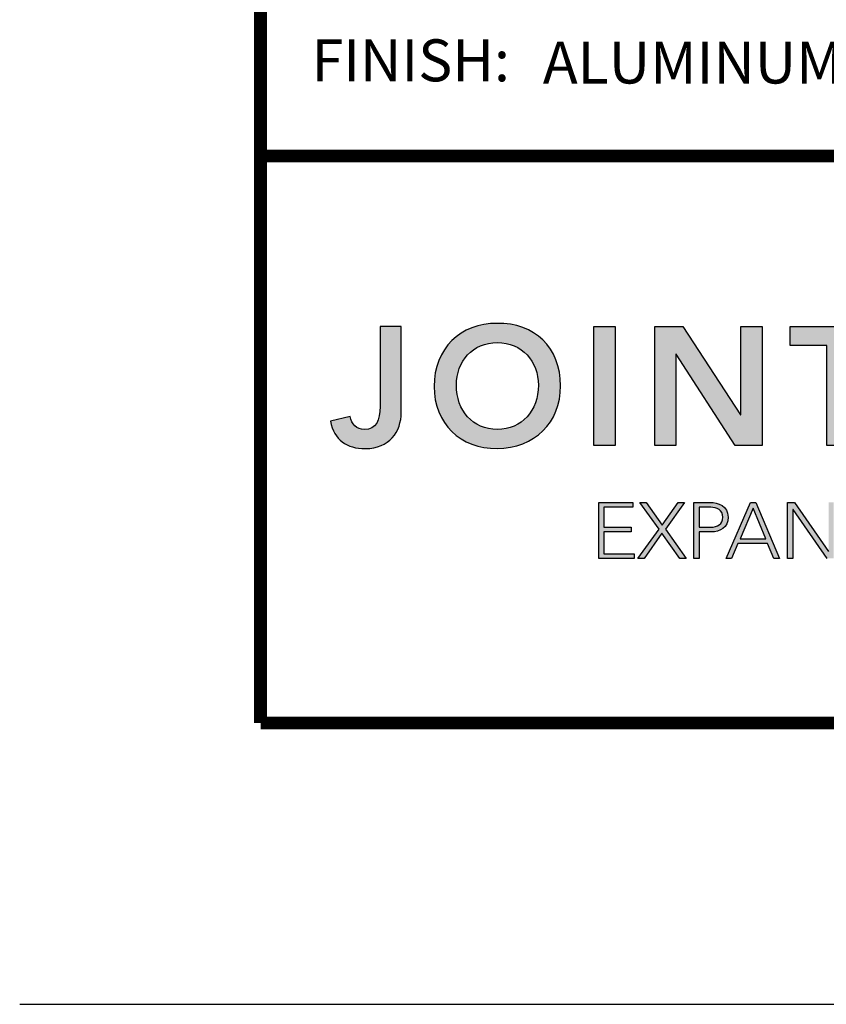
# Model space of a CAD drawing. Extents: x 2.7 to 100.1, y 0 to 17.
# Drawn here: x 78.1 to 80.4, y 0 to 2.9 of the extents above; entities that cross this region are included whole.
import ezdxf
from ezdxf.enums import TextEntityAlignment as Align

# ---------------------------------------------------------------- set-up
doc = ezdxf.new("R2010")
doc.units = 0
doc.header["$LTSCALE"] = 2
doc.header["$MEASUREMENT"] = 0
doc.layers.get('0').update_dxf_attribs({"linetype": 'CONTINUOUS'})
doc.layers.get('DEFPOINTS').update_dxf_attribs({"linetype": 'CONTINUOUS'})
for name, color, linetype in [('LOGOS', 7, 'CONTINUOUS'), ('OBJECT', 7, 'CONTINUOUS'), ('TTITLEBLOCK', 7, 'CONTINUOUS')]:
    doc.layers.add(name, color=color, linetype=linetype)
doc.styles.add('1xIPC_TITLE BLOCK', font='arial.ttf')

# ---------------------------------------------------------------- blocks, each defined once
blk = doc.blocks.new('Jointmaster Logo')
at = {"layer": 'LOGOS', "lineweight": -3}
h = blk.add_hatch(color=250, dxfattribs=at)
h.dxf.hatch_style = 2
edge = h.paths.add_edge_path()
edge.add_spline(control_points=[(0.4023, 0.8881), (0.4023, 0.8337), (0.3681, 0.7851), (0.2997, 0.7851), (0.2463, 0.7851), (0.2102, 0.8096), (0.1996, 0.8636), (0.1996, 0.8636), (0.2564, 0.877), (0.2564, 0.877), (0.2602, 0.8549), (0.2756, 0.84), (0.2968, 0.84), (0.3315, 0.84), (0.3416, 0.865), (0.3416, 0.9059), (0.3416, 0.9059), (0.3416, 1.1347), (0.3416, 1.1347), (0.3416, 1.1347), (0.4023, 1.1347), (0.4023, 1.1347), (0.4023, 1.1347), (0.4023, 0.8881), (0.4023, 0.8881)], knot_values=[0, 0, 0, 0, 1, 1, 1, 2, 2, 2, 3, 3, 3, 4, 4, 4, 5, 5, 5, 6, 6, 6, 7, 7, 7, 8, 8, 8, 8], degree=3, periodic=0)
h = blk.add_hatch(color=250, dxfattribs=at)
h.dxf.hatch_style = 1
edge = h.paths.add_edge_path()
edge.add_spline(control_points=[(0.8579, 0.9647), (0.8579, 1.074), (0.7828, 1.1453), (0.6764, 1.1433)], knot_values=[0, 0, 0, 0, 1, 1, 1, 1], degree=3, periodic=0)
edge.add_spline(control_points=[(0.6764, 1.1433), (0.5714, 1.1433), (0.4963, 1.0721), (0.4963, 0.9628)], knot_values=[3, 3, 3, 3, 4, 4, 4, 4], degree=3, periodic=0)
edge.add_spline(control_points=[(0.4963, 0.9628), (0.4963, 0.8563), (0.5714, 0.7851), (0.6764, 0.7851)], knot_values=[2, 2, 2, 2, 3, 3, 3, 3], degree=3, periodic=0)
edge.add_spline(control_points=[(0.6764, 0.7851), (0.7828, 0.787), (0.8579, 0.8583), (0.8579, 0.9647)], knot_values=[1, 1, 1, 1, 2, 2, 2, 2], degree=3, periodic=0)
edge = h.paths.add_edge_path(flags=16)
edge.add_spline(control_points=[(0.6768, 1.0884), (0.7476, 1.0884), (0.7943, 1.0345), (0.7943, 0.9666)], knot_values=[1, 1, 1, 1, 2, 2, 2, 2], degree=3, periodic=0)
edge.add_spline(control_points=[(0.7943, 0.9666), (0.7943, 0.8939), (0.7476, 0.84), (0.6768, 0.84)], knot_values=[0, 0, 0, 0, 1, 1, 1, 1], degree=3, periodic=0)
edge.add_spline(control_points=[(0.6768, 0.84), (0.6065, 0.84), (0.5598, 0.8939), (0.5598, 0.9666)], knot_values=[3, 3, 3, 3, 4, 4, 4, 4], degree=3, periodic=0)
edge.add_spline(control_points=[(0.5598, 0.9666), (0.5598, 1.0345), (0.6065, 1.0884), (0.6768, 1.0884)], knot_values=[2, 2, 2, 2, 3, 3, 3, 3], degree=3, periodic=0)
edge = h.paths.add_edge_path()
edge.add_spline(control_points=[(4.2182, 1.0362), (4.1785, 1.0362), (4.1462, 1.004), (4.1462, 0.9642)], knot_values=[2, 2, 2, 2, 3, 3, 3, 3], degree=3, periodic=0)
edge.add_spline(control_points=[(4.1462, 0.9642), (4.1462, 0.9244), (4.1785, 0.8922), (4.2182, 0.8922)], knot_values=[1, 1, 1, 1, 2, 2, 2, 2], degree=3, periodic=0)
edge.add_spline(control_points=[(4.2182, 0.8922), (4.258, 0.8922), (4.2902, 0.9244), (4.2902, 0.9642)], knot_values=[0, 0, 0, 0, 1, 1, 1, 1], degree=3, periodic=0)
edge.add_spline(control_points=[(4.2902, 0.9642), (4.2902, 1.004), (4.258, 1.0362), (4.2182, 1.0362)], knot_values=[3, 3, 3, 3, 4, 4, 4, 4], degree=3, periodic=0)
h = blk.add_hatch(color=250, dxfattribs=at)
h.dxf.hatch_style = 2
h.paths.add_polyline_path([(0.9529, 1.1347), (1.0135, 1.1347), (1.0135, 0.7937), (0.9529, 0.7937)])
h = blk.add_hatch(color=250, dxfattribs=at)
h.dxf.hatch_style = 2
h.paths.add_polyline_path([(1.1268, 1.1347), (1.2072, 1.1347), (1.3724, 0.8814), (1.3733, 0.8814), (1.3733, 1.1347), (1.434, 1.1347), (1.434, 0.7937), (1.357, 0.7937), (1.1884, 1.0552), (1.1874, 1.0552), (1.1874, 0.7937), (1.1268, 0.7937)])
h = blk.add_hatch(color=250, dxfattribs=at)
h.dxf.hatch_style = 2
h.paths.add_polyline_path([(1.6185, 1.0798), (1.514, 1.0798), (1.514, 1.1347), (1.7837, 1.1347), (1.7837, 1.0798), (1.6792, 1.0798), (1.6792, 0.7937), (1.6185, 0.7937)])
h = blk.add_hatch(color=251, dxfattribs=at)
h.dxf.hatch_style = 2
h.paths.add_polyline_path([(0.9667, 0.631), (1.0646, 0.631), (1.0646, 0.6174), (0.9816, 0.6174), (0.9816, 0.5604), (1.0594, 0.5604), (1.0594, 0.5468), (0.9816, 0.5468), (0.9816, 0.4844), (1.0682, 0.4844), (1.0682, 0.4709), (0.9667, 0.4709)])
h = blk.add_hatch(color=251, dxfattribs=at)
h.dxf.hatch_style = 2
h.paths.add_polyline_path([(1.1392, 0.555), (1.0845, 0.631), (1.1022, 0.631), (1.1483, 0.5658), (1.1937, 0.631), (1.2116, 0.631), (1.1573, 0.555), (1.2168, 0.4709), (1.1983, 0.4709), (1.1476, 0.5432), (1.0969, 0.4709), (1.0791, 0.4709)])
h = blk.add_hatch(color=251, dxfattribs=at)
h.dxf.hatch_style = 2
edge = h.paths.add_edge_path()
edge.add_spline(control_points=[(1.2389, 0.631), (1.2389, 0.631), (1.2851, 0.631), (1.2851, 0.631), (1.3077, 0.631), (1.3366, 0.6222), (1.3366, 0.5887), (1.3366, 0.5597), (1.3136, 0.5468), (1.2885, 0.5468), (1.2885, 0.5468), (1.2539, 0.5468), (1.2539, 0.5468), (1.2539, 0.5468), (1.2539, 0.4709), (1.2539, 0.4709), (1.2539, 0.4709), (1.2389, 0.4709), (1.2389, 0.4709), (1.2389, 0.4709), (1.2389, 0.631), (1.2389, 0.631)], knot_values=[0, 0, 0, 0, 1, 1, 1, 2, 2, 2, 3, 3, 3, 4, 4, 4, 5, 5, 5, 6, 6, 6, 7, 7, 7, 7], degree=3, periodic=0)
edge = h.paths.add_edge_path()
edge.add_spline(control_points=[(1.2539, 0.5604), (1.2539, 0.5604), (1.2878, 0.5604), (1.2878, 0.5604), (1.3047, 0.5604), (1.3217, 0.5677), (1.3217, 0.5887), (1.3217, 0.6093), (1.3041, 0.6174), (1.2869, 0.6174), (1.2869, 0.6174), (1.2539, 0.6174), (1.2539, 0.6174), (1.2539, 0.6174), (1.2539, 0.5604), (1.2539, 0.5604)], knot_values=[0, 0, 0, 0, 1, 1, 1, 2, 2, 2, 3, 3, 3, 4, 4, 4, 5, 5, 5, 5], degree=3, periodic=0)
h = blk.add_hatch(color=251, dxfattribs=at)
h.dxf.hatch_style = 2
h.paths.add_polyline_path([(1.4011, 0.631), (1.4164, 0.631), (1.4838, 0.4709), (1.4671, 0.4709), (1.4497, 0.5134), (1.3649, 0.5134), (1.3468, 0.4709), (1.3312, 0.4709)])
h.paths.add_polyline_path([(1.4081, 0.6147), (1.3708, 0.5269), (1.4443, 0.5269)])
h = blk.add_hatch(color=251, dxfattribs=at)
h.dxf.hatch_style = 2
h.paths.add_polyline_path([(1.5069, 0.631), (1.5261, 0.631), (1.6236, 0.4908), (1.624, 0.4908), (1.624, 0.631), (1.6389, 0.631), (1.6389, 0.4709), (1.6197, 0.4709), (1.5223, 0.6111), (1.5218, 0.6111), (1.5218, 0.4709), (1.5069, 0.4709)])
at = {"layer": 'LOGOS', "color": 251, "lineweight": -3}
for p, q in [((0.9667, 0.631), (1.0646, 0.631)), ((0.9667, 0.4709), (0.9667, 0.631)), ((1.0646, 0.631), (1.0646, 0.6174)), ((1.1392, 0.555), (1.0845, 0.631)), ((1.0845, 0.631), (1.1022, 0.631)), ((1.1022, 0.631), (1.1483, 0.5658)), ((1.1483, 0.5658), (1.1937, 0.631)), ((1.2116, 0.631), (1.1573, 0.555)), ((1.1937, 0.631), (1.2116, 0.631)), ((1.3312, 0.4709), (1.4011, 0.631)), ((1.4011, 0.631), (1.4164, 0.631)), ((1.4164, 0.631), (1.4838, 0.4709)), ((1.5069, 0.631), (1.5261, 0.631)), ((1.5069, 0.4709), (1.5069, 0.631)), ((1.5261, 0.631), (1.6236, 0.4908)), ((1.0646, 0.6174), (0.9816, 0.6174)), ((0.9816, 0.6174), (0.9816, 0.5604)), ((1.4081, 0.6147), (1.3708, 0.5269)), ((1.4443, 0.5269), (1.4081, 0.6147)), ((1.5223, 0.6111), (1.5218, 0.6111)), ((1.5218, 0.6111), (1.5218, 0.4709)), ((1.6197, 0.4709), (1.5223, 0.6111)), ((0.9816, 0.5604), (1.0594, 0.5604)), ((1.0594, 0.5468), (0.9816, 0.5468)), ((0.9816, 0.5468), (0.9816, 0.4844)), ((1.0594, 0.5604), (1.0594, 0.5468)), ((1.0791, 0.4709), (1.1392, 0.555)), ((1.1476, 0.5432), (1.0969, 0.4709)), ((1.1983, 0.4709), (1.1476, 0.5432)), ((1.1573, 0.555), (1.2168, 0.4709)), ((1.3649, 0.5134), (1.3468, 0.4709)), ((1.4497, 0.5134), (1.3649, 0.5134)), ((1.3708, 0.5269), (1.4443, 0.5269)), ((1.4671, 0.4709), (1.4497, 0.5134)), ((0.9816, 0.4844), (1.0682, 0.4844)), ((1.0682, 0.4844), (1.0682, 0.4709)), ((1.0682, 0.4709), (0.9667, 0.4709)), ((1.0969, 0.4709), (1.0791, 0.4709)), ((1.2168, 0.4709), (1.1983, 0.4709)), ((1.3468, 0.4709), (1.3312, 0.4709)), ((1.4838, 0.4709), (1.4671, 0.4709)), ((1.5218, 0.4709), (1.5069, 0.4709))]:
    blk.add_line(p, q, dxfattribs=at)
at = {"layer": 'LOGOS', "color": 250, "lineweight": -3}
for points in [[(0.9529, 1.1347), (1.0135, 1.1347), (1.0135, 0.7937), (0.9529, 0.7937), (0.9529, 1.1347)], [(1.1268, 1.1347), (1.2072, 1.1347), (1.3724, 0.8814), (1.3733, 0.8814), (1.3733, 1.1347), (1.434, 1.1347), (1.434, 0.7937), (1.357, 0.7937), (1.1884, 1.0552), (1.1874, 1.0552), (1.1874, 0.7937), (1.1268, 0.7937), (1.1268, 1.1347)], [(1.6185, 1.0798), (1.514, 1.0798), (1.514, 1.1347), (1.7837, 1.1347), (1.7837, 1.0798), (1.6792, 1.0798), (1.6792, 0.7937), (1.6185, 0.7937), (1.6185, 1.0798)]]:
    blk.add_lwpolyline(points, dxfattribs=at)
for points, knots in [([(0.4023, 0.8881), (0.4023, 0.8337), (0.3681, 0.7851), (0.2997, 0.7851), (0.2463, 0.7851), (0.2102, 0.8096), (0.1996, 0.8636), (0.1996, 0.8636), (0.2564, 0.877), (0.2564, 0.877), (0.2602, 0.8549), (0.2756, 0.84), (0.2968, 0.84), (0.3315, 0.84), (0.3416, 0.865), (0.3416, 0.9059), (0.3416, 0.9059), (0.3416, 1.1347), (0.3416, 1.1347), (0.3416, 1.1347), (0.4023, 1.1347), (0.4023, 1.1347), (0.4023, 1.1347), (0.4023, 0.8881), (0.4023, 0.8881)], [0, 0, 0, 0, 1, 1, 1, 2, 2, 2, 3, 3, 3, 4, 4, 4, 5, 5, 5, 6, 6, 6, 7, 7, 7, 8, 8, 8, 8]), ([(0.6764, 1.1433), (0.7828, 1.1453), (0.8579, 1.074), (0.8579, 0.9647), (0.8579, 0.8583), (0.7828, 0.787), (0.6764, 0.7851), (0.5714, 0.7851), (0.4963, 0.8563), (0.4963, 0.9628), (0.4963, 1.0721), (0.5714, 1.1433), (0.6764, 1.1433)], [0, 0, 0, 0, 1, 1, 1, 2, 2, 2, 3, 3, 3, 4, 4, 4, 4]), ([(0.6768, 0.84), (0.7476, 0.84), (0.7943, 0.8939), (0.7943, 0.9666), (0.7943, 1.0345), (0.7476, 1.0884), (0.6768, 1.0884), (0.6065, 1.0884), (0.5598, 1.0345), (0.5598, 0.9666), (0.5598, 0.8939), (0.6065, 0.84), (0.6768, 0.84)], [0, 0, 0, 0, 1, 1, 1, 2, 2, 2, 3, 3, 3, 4, 4, 4, 4])]:
    blk.add_open_spline(points, degree=3, knots=knots, dxfattribs=at)
at = {"layer": 'LOGOS', "color": 251, "lineweight": -3}
for points in [[(1.2389, 0.631), (1.2389, 0.631), (1.2851, 0.631), (1.2851, 0.631)], [(1.2389, 0.4709), (1.2389, 0.4709), (1.2389, 0.631), (1.2389, 0.631)], [(1.2869, 0.6174), (1.2869, 0.6174), (1.2539, 0.6174), (1.2539, 0.6174)], [(1.2539, 0.6174), (1.2539, 0.6174), (1.2539, 0.5604), (1.2539, 0.5604)], [(1.2539, 0.5604), (1.2539, 0.5604), (1.2878, 0.5604), (1.2878, 0.5604)], [(1.2885, 0.5468), (1.2885, 0.5468), (1.2539, 0.5468), (1.2539, 0.5468)], [(1.2539, 0.5468), (1.2539, 0.5468), (1.2539, 0.4709), (1.2539, 0.4709)], [(1.2539, 0.4709), (1.2539, 0.4709), (1.2389, 0.4709), (1.2389, 0.4709)]]:
    blk.add_open_spline(points, degree=3, dxfattribs=at)
for points in [[(1.2851, 0.631), (1.3077, 0.631), (1.3366, 0.6222), (1.3366, 0.5887), (1.3366, 0.5597), (1.3136, 0.5468), (1.2885, 0.5468)], [(1.2878, 0.5604), (1.3047, 0.5604), (1.3217, 0.5677), (1.3217, 0.5887), (1.3217, 0.6093), (1.3041, 0.6174), (1.2869, 0.6174)]]:
    blk.add_open_spline(points, degree=3, knots=[1, 1, 1, 1, 2, 2, 2, 3, 3, 3, 3], dxfattribs=at)
blk = doc.blocks.new('JM_TITLE_BLOCK')
at = {"layer": 'DEFPOINTS'}
blk.add_line((0, 0), (11, 0), dxfattribs=at)
at = {"layer": 'TTITLEBLOCK', "const_width": 0.0182}
for points in [[(0.3442, 8.1071), (0.3442, 0.4022)], [(0.3442, 1.2134), (10.6727, 1.2134)], [(0.3442, 0.4022), (10.6727, 0.4022)]]:
    blk.add_lwpolyline(points, dxfattribs=at)
at = {"xscale": 0.5, "yscale": 0.5, "zscale": 0.5}
blk.add_blockref('Jointmaster Logo', (0.3442, 0.4022), dxfattribs=at)
at = {"insert": (0.4172, 1.38), "char_height": 0.06, "attachment_point": 1, "style": '1xIPC_TITLE BLOCK'}
blk.add_mtext_dynamic_manual_height_columns('FINISH:', width=0.313949, gutter_width=0.3, heights=[0], dxfattribs=at)
at = {"style": '1xIPC_TITLE BLOCK'}
for tag, p in [('PROJECT_NAME', (7.1415, 1.0782)), ('LOCATION', (7.1415, 0.5374))]:
    blk.add_attdef(tag, text='', height=0.0625, dxfattribs=at).set_placement(p, align=Align.MIDDLE_LEFT)
at = {"layer": 'OBJECT', "style": '1xIPC_TITLE BLOCK'}
for tag, p in [('DATE', (3.4989, 1.0782)), ('SCALE', (3.4989, 0.8078)), ('DOC', (3.4989, 0.5374))]:
    blk.add_attdef(tag, text='', height=0.0625, dxfattribs=at).set_placement(p, align=Align.MIDDLE_RIGHT)
blk.add_attdef('APPLICATION', text='', height=0.125, dxfattribs=at).set_placement((5.0189, 0.8078), align=Align.MIDDLE_CENTER)
at = {"layer": 'TTITLEBLOCK', "style": '1xIPC_TITLE BLOCK'}
blk.add_attdef('SYSTEM_FINISH', (0.7477, 1.3169), '', height=0.06, dxfattribs=at)

msp = doc.modelspace()

# ---------------------------------------------------------------- block references
at = {"layer": 'TTITLEBLOCK'}
ref = msp.add_blockref('JM_TITLE_BLOCK', (78.13004, 0.04545), dxfattribs=dict(at, xscale=1.999331666666667, yscale=1.999331666666667, zscale=1.999331666666667))
ref.add_attrib('SYSTEM_FINISH', 'ALUMINUM FINISH-MILL', (79.62503, 2.67832), dxfattribs={"height": 0.12, "style": '1xIPC_TITLE BLOCK'})

doc.saveas('drawing.dxf')
